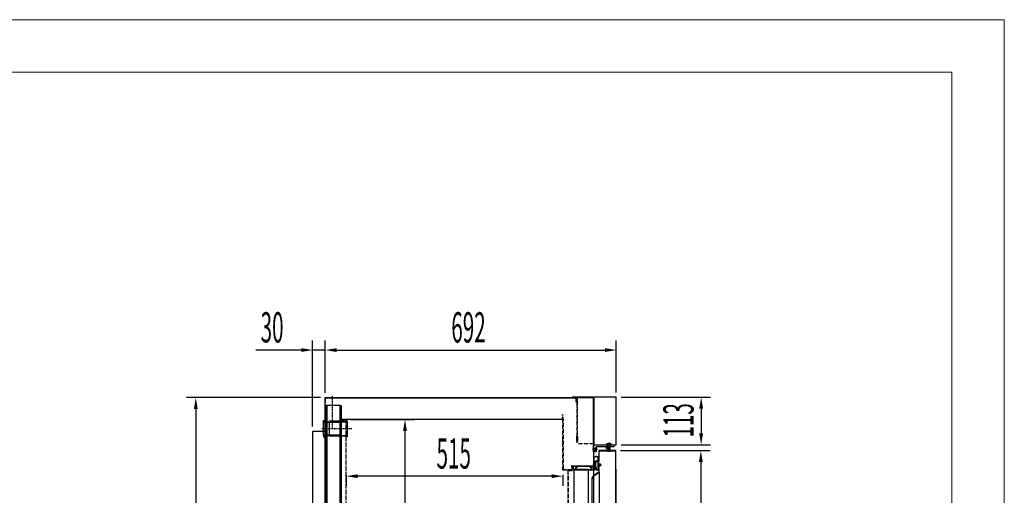
# Model space of a CAD drawing. Units: millimetres. Extents: x 12507 to 30266, y 1068 to 8497.
# Drawn here: x 27925 to 30266, y 7366 to 8497 of the extents above; entities that cross this region are included whole.
import ezdxf

# ---------------------------------------------------------------- set-up
doc = ezdxf.new("R2010")
doc.units = ezdxf.units.MM
doc.linetypes.add('TRAZO_Y_PUNTO', pattern=[1, 0.5, -0.25, 0, -0.25])
doc.linetypes.add('TRAZOS', pattern=[0.75, 0.5, -0.25])
doc.layers.add('ACOTA', color=50, linetype='Continuous')
doc.layers.add('EJES', color=11, linetype='TRAZO_Y_PUNTO')
doc.layers.add('FORMATO', color=180, linetype='Continuous', lineweight=0)
doc.layers.add('LIMITS', color=1, linetype='Continuous', lineweight=0)
doc.styles.add('ACO', font='simplex.shx', dxfattribs={"width": 0.5})

msp = doc.modelspace()

# ---------------------------------------------------------------- linework, layer by layer
for p, q in [((28651.7, 7598.5), (29249.7, 7598.5)), ((28651.7, 7598.5), (29289.4, 7598.5)), ((28651.7, 5629.5), (28651.7, 7598.5)), ((29248.7, 7597.5), (28651.7, 7597.5)), ((28651.7, 7597.5), (28651.7, 7587.5)), ((29238.7, 7600.1), (29331.7, 7600.1)), ((29238.7, 7599.5), (29238.7, 7600)), ((29331.7, 7599.5), (29238.7, 7599.5)), ((29248.7, 7587.5), (29248.7, 7597.5)), ((29249.7, 7587.5), (29248.7, 7587.5)), ((29249.7, 7598.5), (29249.7, 7587.5)), ((29289.4, 7598.5), (29289.4, 5629.5)), ((29289.7, 7489.5), (29289.7, 7599.5)), ((29343.7, 7599.5), (29290.7, 7599.5)), ((29290.7, 7599.5), (29290.7, 7486.5)), ((29331.7, 7600.1), (29331.7, 7599.5)), ((29343.7, 7486.5), (29343.7, 7599.5)), ((28687.7, 7579.5), (28650.7, 7579.5)), ((28687.7, 7579.5), (28650.7, 7579.5)), ((28652.7, 7579.5), (28652.7, 5942.5)), ((28655.7, 7579.5), (28655.7, 5942.5)), ((28686.7, 7579.5), (28686.7, 5942.5)), ((28689.7, 7579.5), (28689.7, 5942.5)), ((28647.7, 7544.5, 0), (28649.7, 7544.5, 0)), ((28647.7, 7539.7, 0), (28647.7, 7544.5, 0)), ((28647.7, 7509.7, 0), (28647.7, 7539.7, 0)), ((28689.7, 7539.7, 0), (28647.7, 7539.7, 0)), ((28649.7, 7544.5, 0), (28649.7, 7541.1, 0)), ((28649.7, 7541.1, 0), (28689.7, 7541.1, 0)), ((28661.7, 7542.5), (28661.7, 7541.2)), ((28661.7, 7507), (28661.7, 7542.5)), ((28701.7, 7542.5), (28661.7, 7542.5)), ((28661.7, 7541.2), (28703.7, 7541.2)), ((28689.7, 7508.3, 0), (28689.7, 7541.1, 0)), ((28690.7, 7542.5), (28700.7, 7542.5)), ((28703.7, 7544.2), (28701.7, 7544.2)), ((28701.7, 7544.2), (28701.7, 7542.5)), ((28703.7, 7541.2), (28703.7, 7544.2)), ((28703.7, 7541.2), (28703.7, 7508.2)), ((28651.7, 7518.3), (28621.7, 7518.3)), ((28621.7, 7518.3), (28621.7, 5898.3)), ((28651.7, 5898.3), (28651.7, 7518.3)), ((29289.7, 7529.5), (29289.4, 5629.5)), ((28647.7, 7509.7, 0), (28647.7, 7505, 0)), ((28689.7, 7509.7, 0), (28647.7, 7509.7, 0)), ((28647.7, 7505, 0), (28649.7, 7505, 0)), ((28649.7, 7505, 0), (28649.7, 7508.3, 0)), ((28649.7, 7508.3, 0), (28689.7, 7508.3, 0)), ((28661.7, 7507), (28661.7, 7508.2)), ((28661.7, 7508.2), (28703.7, 7508.2)), ((28701.7, 7507), (28661.7, 7507)), ((28701.7, 7505), (28701.7, 7507)), ((28703.7, 7505), (28701.7, 7505)), ((28703.7, 7508.2), (28703.7, 7505)), ((29250.2, 7494), (29250.2, 7507)), ((29250.2, 7507), (29251.2, 7507)), ((29251.2, 7494), (29250.2, 7494)), ((29251.2, 7507), (29251.2, 7494)), ((29289.7, 7486.5), (29337.7, 7486.5)), ((29289.7, 7469.5), (29289.7, 7486.5)), ((29289.7, 7478), (29292.7, 7478)), ((29289.7, 7473), (29292.7, 7473)), ((29295.7, 7469.5), (29289.7, 7469.5)), ((29290.7, 7486.5), (29343.7, 7486.5)), ((29292.7, 7478), (29295.7, 7480.5)), ((29292.7, 7473), (29295.7, 7470.5)), ((29337.7, 7481.5), (29295.7, 7481.5)), ((29295.7, 7481.5), (29295.7, 7469.5)), ((29318.7, 7487.5), (29332.7, 7487.5)), ((29318.7, 7487.5), (29318.7, 7486.5)), ((29318.7, 7486.5), (29332.7, 7486.5)), ((29325.7, 7481.5), (29319.7, 7481.5)), ((29319.7, 7481.5), (29319.7, 7477.5)), ((29319.7, 7477.5), (29325.7, 7477.5)), ((29322.7, 7486.5), (29322.7, 7470.5)), ((29328.7, 7470.5), (29322.7, 7470.5)), ((29323.7, 7486.5), (29323.7, 7470.5)), ((29325, 7488), (29325, 7489.5)), ((29325, 7488), (29326.5, 7488)), ((29325.7, 7477.5), (29325.7, 7481.5)), ((29326.5, 7488), (29326.5, 7489.5)), ((29327.7, 7486.5), (29327.7, 7470.5)), ((29328.7, 7486.5), (29328.7, 7470.5)), ((29332.7, 7486.5), (29332.7, 7487.5)), ((29337.7, 7486.5), (29337.7, 7481.5)), ((29237, 7435.3), (29237, 7435.6)), ((29237, 7435.3), (29239.1, 7431.2)), ((29239.1, 7431.2), (29237.2, 7428.6)), ((29237.3, 7427.9), (29237.3, 7427.9)), ((29238, 7436.6), (29272.1, 7436.6)), ((29241, 7435.6), (29238, 7435.6)), ((29238, 7435.6), (29240, 7431.6)), ((29239.9, 7430.6), (29238, 7428)), ((29241, 7426.1), (29241, 7435.6)), ((29248.1, 7426.1), (29241, 7426.1)), ((29242, 7427.1), (29242, 7435.6)), ((29242, 7435.6), (29246.9, 7435.6)), ((29246.9, 7427.1), (29242, 7427.1)), ((29246.9, 7435.6), (29246.9, 7427.1)), ((29247.9, 7431.4), (29247.9, 7435.6)), ((29247.9, 7435.6), (29248.9, 7435.6)), ((29247.9, 7427.1), (29247.9, 7430.8)), ((29283.9, 7427.1), (29247.9, 7427.1)), ((29248.4, 7426.4), (29248.1, 7426.1)), ((29248.4, 7426.4), (29248.7, 7426.1)), ((29283.1, 7426.1), (29248.7, 7426.1)), ((29248.9, 7434), (29248.9, 7435.6)), ((29249.7, 7432.7), (29249.2, 7433.3)), ((29249.9, 7435.6), (29281.9, 7435.6)), ((29249.9, 7435.6), (29249.9, 7434)), ((29249.9, 7434), (29250.4, 7433.4)), ((29250.4, 7432.7), (29250.4, 7432.7)), ((29272.1, 7436.6), (29277.1, 7437.6)), ((29277.1, 7436.6), (29277.1, 7437.6)), ((29277.1, 7436.6), (29289.5, 7436.6)), ((29281.9, 7434), (29281.4, 7433.4)), ((29281.4, 7432.7), (29281.4, 7432.7)), ((29281.9, 7436.6), (29283.9, 7436.6)), ((29281.9, 7435.6), (29281.9, 7434)), ((29282.1, 7432.7), (29282.6, 7433.3)), ((29282.9, 7434), (29282.9, 7435.6)), ((29282.9, 7435.6), (29283.9, 7435.6)), ((29283.4, 7426.4), (29283.1, 7426.1)), ((29283.4, 7426.4), (29283.7, 7426.1)), ((29290.7, 7426.1), (29283.7, 7426.1)), ((29283.9, 7435.6), (29283.9, 7431.4)), ((29283.9, 7430.8), (29283.9, 7427.1)), ((29284.9, 7435.6), (29284.9, 7427.1)), ((29289.7, 7435.6), (29284.9, 7435.6)), ((29284.9, 7427.1), (29289.7, 7427.1)), ((29289.5, 7436.6), (29289.7, 7436.6)), ((29289.7, 7436.6), (29289.7, 7439.6)), ((29289.7, 7439.6), (29289.7, 7439.6)), ((29289.7, 7427.1), (29289.7, 7435.6)), ((29290.7, 7438.6), (29290.7, 7426.1))]:
    msp.add_line(p, q)
at = {"linetype": 'TRAZOS'}
for p, q in [((29251.2, 7598.5), (29250.2, 7598.5)), ((29250.2, 7598.5), (29250.2, 7598.5)), ((29250.2, 7598.5), (29250.2, 7598.5)), ((29250.2, 7598.5), (29250.2, 7598.5)), ((29250.2, 7598.5), (29250.2, 7491.5)), ((29251.2, 7492.5), (29251.2, 7598.5)), ((29251.2, 7598.5), (29251.2, 7598.5)), ((28690.7, 7546.5), (28690.7, 7547.5)), ((28690.7, 7547.5), (29215.7, 7547.5)), ((28701.7, 7546.5), (28690.7, 7546.5)), ((28690.7, 7546.5), (28690.7, 7546.5)), ((28690.7, 7546.5), (28690.7, 7545.5)), ((29216.7, 7546.5), (28690.7, 7546.5)), ((28690.7, 7545.5), (28700.7, 7545.5)), ((28690.7, 7545.5), (28690.7, 7545.5)), ((28700.7, 7545.5), (28700.7, 7545.5)), ((28700.7, 7545.5), (28700.7, 5972.5)), ((28701.7, 5971.5), (28701.7, 7546.5)), ((28701.7, 7546.5), (28701.7, 7546.5)), ((29215.7, 7558.5), (29216.7, 7558.5)), ((29215.7, 7547.5), (29215.7, 7558.5)), ((29216.7, 7558.5), (29216.7, 7546.5)), ((29216.7, 7426.5), (29216.7, 7546.5)), ((29217.7, 7546.5), (29217.7, 7427.5)), ((29216.7, 7493), (29216.7, 7506)), ((29216.7, 7506), (29217.7, 7506)), ((29217.7, 7493), (29216.7, 7493)), ((29217.7, 7506), (29217.7, 7493)), ((29251.2, 7492.5), (29251.2, 7492.5)), ((29251.2, 7492.5), (29251.2, 7492.5)), ((29254.2, 7489.5), (29287.2, 7489.5)), ((29254.2, 7489.5), (29286.7, 7489.5)), ((29241.2, 7426.5), (29216.7, 7426.5)), ((29217.7, 7427.5), (29240.2, 7427.5)), ((29228.7, 7426.5), (29229.7, 5971.5)), ((29239.7, 7426.5), (29228.7, 7426.5)), ((29230.7, 5972.5), (29229.7, 7425.5)), ((29229.7, 7425.5), (29239.7, 7425.5)), ((29239.7, 7425.5), (29239.7, 7426.5)), ((29240.2, 7436.5), (29241.2, 7436.5)), ((29240.2, 7427.5), (29240.2, 7436.5)), ((29241.2, 7436.5), (29241.2, 7426.5))]:
    msp.add_line(p, q, dxfattribs=at)
at = {"color": 3}
for p, q in [((29216.7, 7517.5), (29217.7, 7517.5)), ((29215.7, 7513.5), (29215.7, 7513.5)), ((29215.7, 7513.5), (29215.7, 7513.5))]:
    msp.add_line(p, q, dxfattribs=at)
at = {"color": 6}
for p, q in [((29243.2, 7326.2, 0), (29243.2, 7428.2, 0)), ((29277.2, 7428.2, 0), (29277.2, 5962.2, 0))]:
    msp.add_line(p, q, dxfattribs=at)
at = {"color": 6, "ltscale": 2}
msp.add_line((29243.2, 7428.2, 0), (29277.2, 7428.2, 0), dxfattribs=at)
for centre, radius, start, end in [((29331, 7459.9), 30.2, 101.5028, 113.9659), ((29320.4, 7459.8), 30.3, 66.0448, 78.4666), ((29238, 7435.6), 1, 90, 180), ((29237.6, 7428.3), 0.5, 143.5501, 233.5501), ((29237.6, 7428.3), 0.5, 233.5501, 323.5501), ((29239.1, 7431.2), 1, 323.5501, 26.0556), ((29247.9, 7431.1), 0.3, 90, 270), ((29249.9, 7434), 1, 180, 225), ((29250.1, 7433.1), 0.5, 225, 315), ((29250.1, 7433.1), 0.5, 315, 45), ((29281.7, 7433.1), 0.5, 135, 225), ((29281.7, 7433.1), 0.5, 225, 315), ((29281.9, 7434), 1, 315, 0), ((29283.9, 7431.1), 0.3, 270, 90), ((29289.7, 7438.6), 1, 0, 90)]:
    msp.add_arc(centre, radius, start, end)
at = {"layer": 'ACOTA'}
for p, q in [((28621.7, 7529.6, 0), (28621.7, 7734.1, 0)), ((28651.7, 7609.7, 0), (28651.7, 7734.1, 0)), ((28651.7, 7609.7, 0), (28651.7, 7734.1, 0)), ((29343.7, 7610.7, 0), (29343.7, 7734.1, 0)), ((28594.7, 7711.6, 0), (28487, 7711.6, 0)), ((28651.7, 7711.6, 0), (28621.7, 7711.6, 0)), ((28678.7, 7711.6, 0), (29316.7, 7711.6, 0)), ((28678.7, 7711.6, 0), (28705.7, 7711.6, 0)), ((28640.5, 7598.5, 0), (28321.6, 7598.5, 0)), ((29355, 7599.5, 0), (29567.9, 7599.5, 0)), ((28344.1, 7571.5, 0), (28344.1, 5656.5, 0)), ((29545.4, 7572.5, 0), (29545.4, 7513.5, 0)), ((28713, 7546.5, 0), (28863.9, 7546.5, 0)), ((28841.4, 7519.5, 0), (28841.4, 5981.5, 0)), ((29342.6, 7472.5, 0), (29302.6, 7472.5, 0)), ((29302.6, 7472.5, 0), (29302.6, 7446.4, 0)), ((29303.2, 7471.9, 0), (29342, 7471.9, 0)), ((29303.2, 7446.4, 0), (29303.2, 7471.9, 0)), ((29342, 7471.9, 0), (29342, 6708.1, 0)), ((29342.6, 6707.5, 0), (29342.6, 7472.5, 0)), ((29353.9, 7472.5, 0), (29567.2, 7472.5, 0)), ((29355, 7486.5, 0), (29567.9, 7486.5, 0)), ((29293.6, 7439.3, 0), (29294.3, 7447.8, 0)), ((29294.7, 7447.5, 0), (29294, 7438.9, 0)), ((29294.3, 7447.8, 0), (29296.3, 7449, 0)), ((29296.2, 7448.5, 0), (29294.7, 7447.5, 0)), ((29300.9, 7445.9, 0), (29296.2, 7448.5, 0)), ((29296.3, 7449, 0), (29300.9, 7446.4, 0)), ((29300.3, 7446.2, 0), (29300.3, 7439.9, 0)), ((29300.9, 7446.4, 0), (29300.9, 7455.6, 0)), ((29300.9, 7440.4, 0), (29300.9, 7445.9, 0)), ((29301.8, 7440.3, 0), (29301.8, 7456.1, 0)), ((29302.6, 7446.4, 0), (29303.2, 7446.4, 0)), ((29544.7, 7445.5, 0), (29544.7, 6734.5, 0)), ((29302.3, 7421.6, 0), (29289.8, 7412.8, 0)), ((29290.1, 7439.3, 0), (29290.1, 7428.1, 0)), ((29290.1, 7412.4, 0), (29302.8, 7421.4, 0)), ((29290.5, 7441.6, 0), (29290.5, 7439.5, 0)), ((29290.5, 7439.5, 0), (29292.8, 7439.5, 0)), ((29290.5, 7438.9, 0), (29290.5, 7428.1, 0)), ((29292.8, 7439, 0), (29290.6, 7439, 0)), ((29290.7, 7427.8, 0), (29292.8, 7427.8, 0)), ((29290.8, 7427.4, 0), (29292.8, 7427.4, 0)), ((29293.9, 7428.9, 0), (29293.9, 7438, 0)), ((29294.3, 7438, 0), (29294.3, 7433.9, 0)), ((29294.3, 7433.2, 0), (29295.5, 7432.9, 0)), ((29294.3, 7428.9, 0), (29294.3, 7433.2, 0)), ((29294.4, 7433.7, 0), (29295.6, 7433.4, 0)), ((29295.7, 7432.8, 0), (29295.7, 7432.6, 0)), ((29300.3, 7439.9, 0), (29300.9, 7440.4, 0)), ((29300.3, 7437.3, 0), (29300.3, 7439.9, 0)), ((29300.9, 7436.8, 0), (29300.3, 7437.3, 0)), ((29300.9, 7427.6, 0), (29300.9, 7436.8, 0)), ((29304.1, 7440.3, 0), (29301.8, 7440.3, 0)), ((29301.8, 7439.6, 0), (29301.8, 7437.6, 0)), ((29305.2, 7439.6, 0), (29301.8, 7439.6, 0)), ((29301.8, 7437.6, 0), (29305.3, 7437.6, 0)), ((29301.8, 7427.5, 0), (29301.8, 7436.8, 0)), ((29301.8, 7436.8, 0), (29304.1, 7436.8, 0)), ((29302.3, 7432.4, 0), (29302.3, 7421.6, 0)), ((29302.8, 7432.4, 0), (29302.3, 7432.4, 0)), ((29302.8, 7421.4, 0), (29302.8, 7432.4, 0)), ((29302.8, 7421.4, 0), (29302.8, 6756.6, 0)), ((29304.1, 7441.3, 0), (29304.1, 7440.3, 0)), ((29307.6, 7438.6, 0), (29304.1, 7441.3, 0)), ((29304.1, 7435.9, 0), (29307.6, 7438.6, 0)), ((29304.1, 7436.8, 0), (29304.1, 7435.9, 0)), ((29306.5, 7438.6, 0), (29305.2, 7439.6, 0)), ((29305.3, 7437.6, 0), (29306.5, 7438.6, 0)), ((29342.6, 7428.3, 0), (29342.6, 6751.7, 0)), ((28701.7, 7415.2, 0), (28701.7, 7389.3, 0)), ((29189.7, 7411.8, 0), (28728.7, 7411.8, 0)), ((29216.7, 7415.2, 0), (29216.7, 7389.3, 0)), ((29285.3, 7404.2, 0), (29285.3, 6773.8, 0)), ((29285.8, 7404.2, 0), (29285.8, 6773.8, 0))]:
    msp.add_line(p, q, dxfattribs=at)
for centre, radius, start, end in [((29488, 7445.7, 0), 198, 177.1469, 181.8662), ((29293.2, 7455.2, 0), 3, 102.2227, 172.6079), ((29494.2, 7445.7, 0), 203.8, 177.2684, 181.75), ((29293.2, 7455.2, 0), 2.55, 101.6504, 174.7039), ((29295.5, 7446.6, 0), 11.9, 60.9459, 104.4771), ((29294.9, 7446.9, 0), 11, 59.7316, 101.6504), ((29299.9, 7455.6, 0), 1, 0, 56.9336), ((29300.8, 7456.1, 0), 1, 0, 61.8159), ((29290.8, 7428.1, 0), 0.7, 180, 270), ((29290.6, 7438.9, 0), 0.1, 90, 180), ((29290.7, 7428.1, 0), 0.25, 180, 270), ((29292.8, 7438, 0), 1.5, 58.4866, 90), ((29292.8, 7438, 0), 1.05, 0, 90), ((29292.8, 7428.9, 0), 1.05, 270, 0), ((29292.8, 7428.9, 0), 1.5, 270, 0), ((29292.8, 7438, 0), 1.5, 0, 40.0102), ((29294.5, 7433.9, 0), 0.2, 180, 250.3003), ((29314.7, 7428.1, 0), 19.5, 166.5357, 180.3693), ((29296.5, 7428, 0), 1.29, 181.3979, 261.7637), ((29295.5, 7432.7, 0), 0.25, 344.1815, 76.375), ((29295.5, 7432.7, 0), 0.7, 344.1884, 76.3125), ((29314.7, 7428.1, 0), 19.1, 166.6078, 180.3677), ((29296.5, 7428, 0), 0.862, 182.0602, 268.6595), ((29298.4, 7440.2, 0), 13.7, 261.0085, 282.1942), ((29297.9, 7435.2, 0), 8.22, 259.9754, 291.7069), ((29304.3, 7428.8, 0), 3.58, 212.377, 244.524), ((29304.3, 7428.8, 0), 2.78, 206.5524, 244.524), ((29303, 7425.9, 0), 0.4, 244.524, 64.524), ((29295.8, 7404.2, 0), 10.5, 125.2078, 180), ((29295.8, 7404.2, 0), 10, 125.2078, 180)]:
    msp.add_arc(centre, radius, start, end, dxfattribs=at)
for points in [[(28594.7, 7716.1, 0), (28594.7, 7707.1, 0), (28621.7, 7711.6, 0)], [(28678.7, 7716.1, 0), (28678.7, 7707.1, 0), (28651.7, 7711.6, 0)], [(28678.7, 7716.1, 0), (28678.7, 7707.1, 0), (28651.7, 7711.6, 0)], [(29316.7, 7716.1, 0), (29316.7, 7707.1, 0), (29343.7, 7711.6, 0)], [(28339.6, 7571.5, 0), (28348.6, 7571.5, 0), (28344.1, 7598.5, 0)], [(29540.9, 7572.5, 0), (29549.9, 7572.5, 0), (29545.4, 7599.5, 0)], [(28836.9, 7519.5, 0), (28845.9, 7519.5, 0), (28841.4, 7546.5, 0)], [(29540.9, 7513.5, 0), (29549.9, 7513.5, 0), (29545.4, 7486.5, 0)], [(29540.2, 7445.5, 0), (29549.2, 7445.5, 0), (29544.7, 7472.5, 0)], [(28728.7, 7416.3, 0), (28728.7, 7407.3, 0), (28701.7, 7411.8, 0)], [(29189.7, 7416.3, 0), (29189.7, 7407.3, 0), (29216.7, 7411.8, 0)]]:
    msp.add_solid(points, dxfattribs=at)
at = {"layer": 'EJES'}
for p, q in [((28669.2, 7525.5), (28669.2, 7603.4)), ((28715.4, 7524.7, 0), (28643, 7524.7, 0)), ((29325.7, 7491.8), (29325.7, 7473.5)), ((29298.7, 7475.5), (29286.7, 7475.5))]:
    msp.add_line(p, q, dxfattribs=at)
at = {"layer": 'FORMATO'}
msp.add_lwpolyline([(25513.5, 1192.8), (30141.1, 1192.8), (30141.1, 8371.7), (25513.5, 8371.7)], close=True, dxfattribs=at)
at = {"layer": 'LIMITS'}
msp.add_lwpolyline([(25013.2, 1067.7), (30266.1, 1067.7), (30266.1, 8496.8), (25013.2, 8496.8)], close=True, dxfattribs=at)

# ---------------------------------------------------------------- texts
at = {"layer": 'ACOTA', "style": 'ACO', "width": 0.5}
for s, p in [('30', (28498.2, 7729.6, 0)), ('692', (28951.5, 7729.6, 0)), ('515', (28916.4, 7429.8, 0))]:
    msp.add_text(s, height=72, dxfattribs=at).set_placement(p)
msp.add_text('113', height=72, rotation=90, dxfattribs=at).set_placement((29527.4, 7503.6, 0))

doc.saveas('drawing.dxf')
